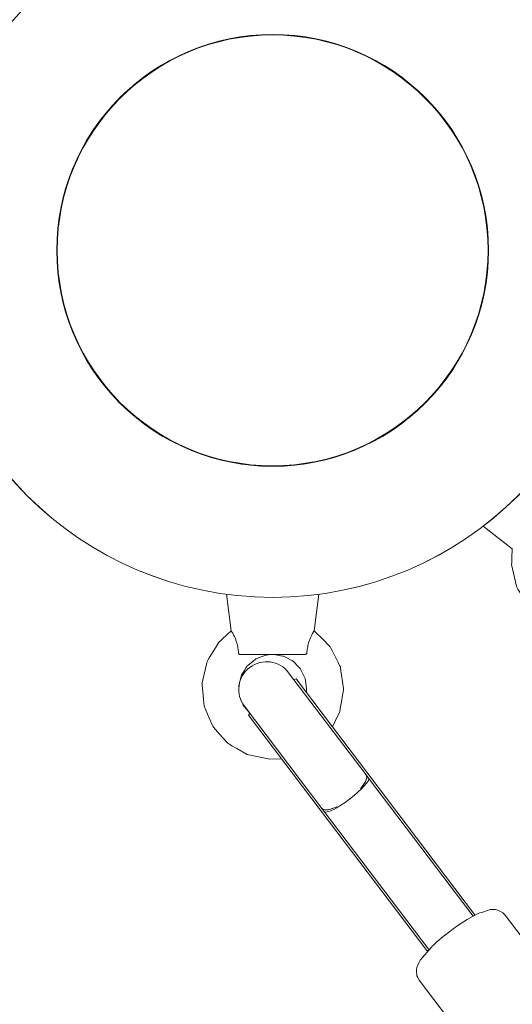
# Model space of a CAD drawing. Units: inches. Extents: x -3766 to 12418, y -12714 to 3228.
# Drawn here: x 2452 to 2612, y -6837 to -6517 of the extents above; entities that cross this region are included whole.
import ezdxf

# ---------------------------------------------------------------- set-up
doc = ezdxf.new("R2010")
doc.units = ezdxf.units.IN
doc.header["$MEASUREMENT"] = 0
doc.layers.add('Logos & Title', color=7, linetype='Continuous')

# ---------------------------------------------------------------- blocks, each defined once
blk = doc.blocks.new('block 5')
at = {"layer": 'Logos & Title', "color": 7, "lineweight": 20, "true_color": 0xffffff}
blk.add_open_spline([(2421.5, -6592.11), (2421.5, -6529.98), (2471.86, -6479.62), (2533.99, -6479.62), (2596.12, -6479.62), (2646.49, -6529.98), (2646.49, -6592.11), (2646.49, -6654.24), (2596.12, -6704.61), (2533.99, -6704.61), (2471.86, -6704.61), (2421.5, -6654.24), (2421.5, -6592.11), (2421.5, -6592.11), (2421.5, -6592.11), (2421.5, -6592.11)], degree=3, knots=[0, 0, 0, 0, 1, 1, 1, 2, 2, 2, 3, 3, 3, 4, 4, 4, 5, 5, 5, 5], dxfattribs=at)
blk = doc.blocks.new('block 12')
at = {"layer": 'Logos & Title', "color": 7, "lineweight": 20, "true_color": 0xffffff}
blk.add_open_spline([(2421.5, -6592.11), (2421.5, -6529.98), (2471.86, -6479.62), (2533.99, -6479.62), (2596.12, -6479.62), (2646.49, -6529.98), (2646.49, -6592.11), (2646.49, -6654.24), (2596.12, -6704.61), (2533.99, -6704.61), (2471.86, -6704.61), (2421.5, -6654.24), (2421.5, -6592.11), (2421.5, -6592.11), (2421.5, -6592.11), (2421.5, -6592.11)], degree=3, knots=[0, 0, 0, 0, 1, 1, 1, 2, 2, 2, 3, 3, 3, 4, 4, 4, 5, 5, 5, 5], dxfattribs=at)
blk = doc.blocks.new('block 19')
at = {"layer": 'Logos & Title', "color": 7, "lineweight": 20, "true_color": 0xffffff}
blk.add_open_spline([(2484.49, -6542.62), (2457.16, -6569.95), (2457.16, -6614.27), (2484.49, -6641.61), (2511.83, -6668.95), (2556.15, -6668.95), (2583.49, -6641.61)], degree=3, knots=[0, 0, 0, 0, 1, 1, 1, 2, 2, 2, 2], dxfattribs=at)
blk = doc.blocks.new('block 21')
at = {"layer": 'Logos & Title', "color": 7, "lineweight": 20, "true_color": 0xffffff}
blk.add_open_spline([(2623.4, -6660.39), (2661.1, -6611.01), (2651.64, -6540.42), (2602.27, -6502.71), (2566.18, -6475.15), (2517.07, -6471.99), (2477.74, -6494.69)], degree=3, knots=[0, 0, 0, 0, 1, 1, 1, 2, 2, 2, 2], dxfattribs=at)
blk = doc.blocks.new('block 22')
at = {"layer": 'Logos & Title', "color": 7, "lineweight": 20, "true_color": 0xffffff}
blk.add_open_spline([(2463.99, -6592.11), (2463.99, -6553.45), (2495.33, -6522.11), (2533.99, -6522.11), (2572.65, -6522.11), (2603.99, -6553.45), (2603.99, -6592.11), (2603.99, -6630.77), (2572.65, -6662.11), (2533.99, -6662.11), (2495.33, -6662.11), (2463.99, -6630.77), (2463.99, -6592.11), (2463.99, -6592.11), (2463.99, -6592.11), (2463.99, -6592.11)], degree=3, knots=[0, 0, 0, 0, 1, 1, 1, 2, 2, 2, 3, 3, 3, 4, 4, 4, 5, 5, 5, 5], dxfattribs=at)
blk = doc.blocks.new('block 43')
at = {"layer": 'Logos & Title', "color": 7, "lineweight": 20, "true_color": 0xffffff}
blk.add_lwpolyline([(2541.57, -6731.05), (2567.87, -6765.75)], dxfattribs=at)
blk = doc.blocks.new('block 44')
at = {"layer": 'Logos & Title', "color": 7, "lineweight": 20, "true_color": 0xffffff}
blk.add_lwpolyline([(2567.87, -6765.75), (2599.47, -6807.44)], dxfattribs=at)
blk = doc.blocks.new('block 45')
at = {"layer": 'Logos & Title', "color": 7, "lineweight": 20, "true_color": 0xffffff}
blk.add_lwpolyline([(2526.12, -6742.76), (2552.42, -6777.46)], dxfattribs=at)
blk = doc.blocks.new('block 46')
at = {"layer": 'Logos & Title', "color": 7, "lineweight": 20, "true_color": 0xffffff}
blk.add_lwpolyline([(2552.42, -6777.46), (2584.02, -6819.15)], dxfattribs=at)
blk = doc.blocks.new('block 47')
at = {"layer": 'Logos & Title', "color": 7, "lineweight": 20, "true_color": 0xffffff}
blk.add_lwpolyline([(2599.47, -6807.44), (2599.32, -6807.73)], dxfattribs=at)
blk = doc.blocks.new('block 48')
at = {"layer": 'Logos & Title', "color": 7, "lineweight": 20, "true_color": 0xffffff}
blk.add_lwpolyline([(2584.34, -6819.08), (2584.02, -6819.15)], dxfattribs=at)
blk = doc.blocks.new('block 49')
at = {"layer": 'Logos & Title', "color": 7, "lineweight": 20, "true_color": 0xffffff}
blk.add_lwpolyline([(2599.47, -6807.44), (2599.59, -6807.6)], dxfattribs=at)
blk = doc.blocks.new('block 50')
at = {"layer": 'Logos & Title', "color": 7, "lineweight": 20, "true_color": 0xffffff}
blk.add_lwpolyline([(2584.02, -6819.15), (2584.14, -6819.31)], dxfattribs=at)
blk = doc.blocks.new('block 51')
at = {"layer": 'Logos & Title', "color": 7, "lineweight": 20, "true_color": 0xffffff}
blk.add_lwpolyline([(2584.05, -6819.14), (2584.05, -6819.14)], dxfattribs=at)
blk = doc.blocks.new('block 52')
at = {"layer": 'Logos & Title', "color": 7, "lineweight": 20, "true_color": 0xffffff}
blk.add_lwpolyline([(2599.58, -6807.6), (2599.58, -6807.6)], dxfattribs=at)
blk = doc.blocks.new('block 53')
at = {"layer": 'Logos & Title', "color": 7, "lineweight": 20, "true_color": 0xffffff}
blk.add_open_spline([(2562.45, -6766.65), (2564.21, -6764.64), (2564.89, -6762.94), (2564.26, -6762.14)], degree=3, dxfattribs=at)
blk = doc.blocks.new('block 54')
at = {"layer": 'Logos & Title', "color": 7, "lineweight": 20, "true_color": 0xffffff}
blk.add_open_spline([(2549.92, -6773.01), (2550.52, -6773.83), (2552.34, -6773.63), (2554.76, -6772.49)], degree=3, dxfattribs=at)
blk = doc.blocks.new('block 55')
at = {"layer": 'Logos & Title', "color": 7, "lineweight": 20, "true_color": 0xffffff}
blk.add_open_spline([(2554.76, -6772.49), (2554.38, -6772.66), (2554.15, -6772.76), (2553.93, -6772.85), (2553.71, -6772.94), (2553.5, -6773.02), (2553.3, -6773.08), (2553.11, -6773.15), (2552.9, -6773.21), (2552.71, -6773.27), (2552.51, -6773.32), (2552.32, -6773.37), (2552.13, -6773.4), (2551.95, -6773.44), (2551.77, -6773.46), (2551.61, -6773.48), (2551.44, -6773.49), (2551.29, -6773.5), (2551.16, -6773.5), (2551.02, -6773.49), (2550.88, -6773.48), (2550.76, -6773.46), (2550.63, -6773.44), (2550.51, -6773.4), (2550.4, -6773.36), (2550.29, -6773.32), (2550.2, -6773.26), (2550.12, -6773.2), (2550.04, -6773.15), (2549.97, -6773.08), (2549.92, -6773.01)], degree=3, knots=[0, 0, 0, 0, 1, 1, 1, 2, 2, 2, 3, 3, 3, 4, 4, 4, 5, 5, 5, 6, 6, 6, 7, 7, 7, 8, 8, 8, 9, 9, 9, 10, 10, 10, 10], dxfattribs=at)
blk = doc.blocks.new('block 56')
at = {"layer": 'Logos & Title', "color": 7, "lineweight": 20, "true_color": 0xffffff}
blk.add_open_spline([(2564.26, -6762.14), (2564.32, -6762.21), (2564.36, -6762.29), (2564.4, -6762.38), (2564.43, -6762.48), (2564.46, -6762.58), (2564.47, -6762.7), (2564.48, -6762.81), (2564.48, -6762.94), (2564.47, -6763.07), (2564.46, -6763.19), (2564.43, -6763.33), (2564.4, -6763.46), (2564.36, -6763.59), (2564.32, -6763.74), (2564.26, -6763.89), (2564.2, -6764.04), (2564.13, -6764.21), (2564.04, -6764.38), (2563.96, -6764.54), (2563.86, -6764.72), (2563.76, -6764.89), (2563.65, -6765.07), (2563.54, -6765.24), (2563.42, -6765.42), (2563.3, -6765.59), (2563.17, -6765.77), (2563.03, -6765.95), (2562.88, -6766.14), (2562.72, -6766.34), (2562.56, -6766.53)], degree=3, knots=[0, 0, 0, 0, 1, 1, 1, 2, 2, 2, 3, 3, 3, 4, 4, 4, 5, 5, 5, 6, 6, 6, 7, 7, 7, 8, 8, 8, 9, 9, 9, 10, 10, 10, 10], dxfattribs=at)
blk = doc.blocks.new('block 57')
at = {"layer": 'Logos & Title', "color": 7, "lineweight": 20, "true_color": 0xffffff}
blk.add_open_spline([(2550.73, -6774.08), (2551.3, -6774.84), (2554.98, -6773.02), (2558.94, -6770.01), (2562.9, -6767.01), (2565.65, -6763.96), (2565.08, -6763.21)], degree=3, knots=[0, 0, 0, 0, 1, 1, 1, 2, 2, 2, 2], dxfattribs=at)
blk = doc.blocks.new('block 238')
at = {"layer": 'Logos & Title', "color": 7, "lineweight": 20, "true_color": 0xffffff}
blk.add_open_spline([(2520.54, -6715.47), (2520.54, -6715.47), (2520.7, -6715.7), (2520.93, -6716.08), (2520.99, -6716.19), (2521.07, -6716.33), (2521.15, -6716.47), (2521.39, -6716.9), (2521.74, -6717.59), (2522, -6718.29), (2522.13, -6718.61), (2522.26, -6719.01), (2522.36, -6719.36), (2522.51, -6719.86), (2522.65, -6720.49), (2522.74, -6721.03), (2522.82, -6721.55), (2522.88, -6722.11), (2522.92, -6722.68)], degree=3, knots=[0, 0, 0, 0, 1, 1, 1, 2, 2, 2, 3, 3, 3, 4, 4, 4, 5, 5, 5, 6, 6, 6, 6], dxfattribs=at)
blk = doc.blocks.new('block 239')
at = {"layer": 'Logos & Title', "color": 7, "lineweight": 20, "true_color": 0xffffff}
blk.add_open_spline([(2545.08, -6722.67), (2545.12, -6722.11), (2545.18, -6721.54), (2545.27, -6721.02), (2545.36, -6720.48), (2545.5, -6719.85), (2545.64, -6719.35), (2545.74, -6719), (2545.88, -6718.6), (2546, -6718.28), (2546.26, -6717.58), (2546.61, -6716.89), (2546.85, -6716.46), (2546.92, -6716.32), (2547.01, -6716.18), (2547.07, -6716.07), (2547.3, -6715.69), (2547.45, -6715.46), (2547.45, -6715.46)], degree=3, knots=[0, 0, 0, 0, 1, 1, 1, 2, 2, 2, 3, 3, 3, 4, 4, 4, 5, 5, 5, 6, 6, 6, 6], dxfattribs=at)
blk = doc.blocks.new('block 240')
at = {"layer": 'Logos & Title', "color": 7, "lineweight": 20, "true_color": 0xffffff}
blk.add_open_spline([(2522.92, -6722.68), (2522.96, -6722.85), (2522.99, -6722.9), (2523.02, -6722.94), (2523.18, -6723.07), (2523.22, -6723.09), (2523.22, -6723.09)], degree=3, knots=[0, 0, 0, 0, 1, 1, 1, 2, 2, 2, 2], dxfattribs=at)
blk = doc.blocks.new('block 241')
at = {"layer": 'Logos & Title', "color": 7, "lineweight": 20, "true_color": 0xffffff}
blk.add_open_spline([(2544.61, -6723.11), (2544.8, -6723.07), (2544.84, -6723.06), (2544.84, -6723.06), (2545.06, -6722.82), (2545.08, -6722.74), (2545.08, -6722.67)], degree=3, knots=[0, 0, 0, 0, 1, 1, 1, 2, 2, 2, 2], dxfattribs=at)
blk = doc.blocks.new('block 406')
at = {"layer": 'Logos & Title', "color": 7, "lineweight": 20, "true_color": 0xffffff}
blk.add_open_spline([(2464.14, -6592.11), (2464.14, -6553.54), (2495.41, -6522.26), (2533.99, -6522.26), (2572.57, -6522.26), (2603.84, -6553.54), (2603.84, -6592.11), (2603.84, -6630.69), (2572.57, -6661.96), (2533.99, -6661.96), (2495.41, -6661.96), (2464.14, -6630.69), (2464.14, -6592.11), (2464.14, -6592.11), (2464.14, -6592.11), (2464.14, -6592.11)], degree=3, knots=[0, 0, 0, 0, 1, 1, 1, 2, 2, 2, 3, 3, 3, 4, 4, 4, 5, 5, 5, 5], dxfattribs=at)
blk = doc.blocks.new('block 602')
at = {"layer": 'Logos & Title', "color": 7, "lineweight": 20, "true_color": 0xffffff}
blk.add_lwpolyline([(2541.57, -6731.05), (2540.91, -6731.33)], dxfattribs=at)
blk = doc.blocks.new('block 603')
at = {"layer": 'Logos & Title', "color": 7, "lineweight": 20, "true_color": 0xffffff}
blk.add_lwpolyline([(2526.12, -6742.76), (2526.56, -6742.2)], dxfattribs=at)
blk = doc.blocks.new('block 604')
at = {"layer": 'Logos & Title', "color": 7, "lineweight": 20, "true_color": 0xffffff}
blk.add_lwpolyline([(2598.96, -6807.92), (2565.08, -6763.21)], dxfattribs=at)
blk = doc.blocks.new('block 605')
at = {"layer": 'Logos & Title', "color": 7, "lineweight": 20, "true_color": 0xffffff}
blk.add_lwpolyline([(2584.62, -6818.79), (2550.73, -6774.08)], dxfattribs=at)
blk = doc.blocks.new('block 606')
at = {"layer": 'Logos & Title', "color": 7, "lineweight": 20, "true_color": 0xffffff}
blk.add_lwpolyline([(2564.61, -6762.6), (2564.27, -6762.15)], dxfattribs=at)
blk = doc.blocks.new('block 607')
at = {"layer": 'Logos & Title', "color": 7, "lineweight": 20, "true_color": 0xffffff}
blk.add_lwpolyline([(2550.27, -6773.47), (2549.93, -6773.03)], dxfattribs=at)
blk = doc.blocks.new('block 608')
at = {"layer": 'Logos & Title', "color": 7, "lineweight": 20, "true_color": 0xffffff}
blk.add_lwpolyline([(2550.73, -6774.08), (2550.27, -6773.47)], dxfattribs=at)
blk = doc.blocks.new('block 609')
at = {"layer": 'Logos & Title', "color": 7, "lineweight": 20, "true_color": 0xffffff}
blk.add_lwpolyline([(2549.93, -6773.03), (2524.84, -6739.92)], dxfattribs=at)
blk = doc.blocks.new('block 610')
at = {"layer": 'Logos & Title', "color": 7, "lineweight": 20, "true_color": 0xffffff}
blk.add_lwpolyline([(2539.18, -6729.05), (2564.27, -6762.15)], dxfattribs=at)
blk = doc.blocks.new('block 611')
at = {"layer": 'Logos & Title', "color": 7, "lineweight": 20, "true_color": 0xffffff}
blk.add_lwpolyline([(2564.61, -6762.6), (2565.08, -6763.21)], dxfattribs=at)
blk = doc.blocks.new('block 612')
at = {"layer": 'Logos & Title', "color": 7, "lineweight": 20, "true_color": 0xffffff}
blk.add_open_spline([(2539.18, -6729.05), (2536.18, -6725.08), (2530.53, -6724.31), (2526.57, -6727.31), (2522.61, -6730.31), (2521.83, -6735.96), (2524.84, -6739.92)], degree=3, knots=[0, 0, 0, 0, 1, 1, 1, 2, 2, 2, 2], dxfattribs=at)
blk = doc.blocks.new('block 615')
at = {"layer": 'Logos & Title', "color": 7, "lineweight": 20, "true_color": 0xffffff}
blk.add_lwpolyline([(2581.51, -6828.76), (2609.33, -6865.46)], dxfattribs=at)
blk = doc.blocks.new('block 616')
at = {"layer": 'Logos & Title', "color": 7, "lineweight": 20, "true_color": 0xffffff}
blk.add_lwpolyline([(2609.4, -6807.62), (2637.22, -6844.32)], dxfattribs=at)
blk = doc.blocks.new('block 617')
at = {"layer": 'Logos & Title', "color": 7, "lineweight": 20, "true_color": 0xffffff}
blk.add_lwpolyline([(2581.51, -6828.76), (2581.02, -6827.8), (2580.78, -6827.32), (2580.72, -6826.88), (2580.6, -6825.99), (2580.58, -6825.79), (2580.61, -6825.62), (2580.66, -6825.29), (2580.77, -6824.63), (2580.83, -6824.31), (2580.94, -6824.07), (2581.37, -6823.14), (2581.59, -6822.68), (2581.7, -6822.44), (2581.85, -6822.23), (2582.56, -6821.4), (2583.96, -6819.74), (2585.37, -6818.08), (2585.55, -6817.88), (2585.76, -6817.66), (2586.26, -6817.22), (2587.24, -6816.34), (2589.22, -6814.59), (2591.44, -6812.89), (2592.55, -6812.04), (2593.66, -6811.25), (2595.91, -6809.76), (2597.02, -6809.04), (2598.06, -6808.48), (2600.14, -6807.35), (2600.66, -6807.08), (2601.14, -6806.93), (2602.09, -6806.62), (2604.01, -6806), (2604.48, -6805.84), (2605.07, -6805.83), (2606.29, -6805.86), (2606.6, -6805.88), (2607.01, -6806.07), (2607.82, -6806.44), (2608.63, -6806.84), (2609.4, -6807.62)], dxfattribs=at)
blk = doc.blocks.new('block 810')
at = {"layer": 'Logos & Title', "color": 7, "lineweight": 20, "true_color": 0xffffff}
blk.add_lwpolyline([(2547.45, -6715.45), (2550.53, -6718.53), (2552.07, -6720.06), (2552.45, -6720.45), (2552.64, -6720.64), (2552.76, -6720.88), (2553.25, -6721.85), (2555.21, -6725.74), (2555.7, -6726.71), (2555.94, -6727.19), (2556.01, -6727.73), (2556.33, -6729.88), (2556.96, -6734.18), (2557, -6734.45), (2556.95, -6734.72), (2556.86, -6735.26), (2556.67, -6736.33), (2556.29, -6738.47), (2555.92, -6740.61), (2555.72, -6741.68), (2555.24, -6742.66), (2553.34, -6746.57)], dxfattribs=at)
blk = doc.blocks.new('block 811')
at = {"layer": 'Logos & Title', "color": 7, "lineweight": 20, "true_color": 0xffffff}
blk.add_lwpolyline([(2536.86, -6756.93), (2533.07, -6757.09), (2529.37, -6756.34), (2525.69, -6755.53), (2522.41, -6753.64), (2520.78, -6752.7), (2519.96, -6752.22), (2519.55, -6751.99), (2519.22, -6751.65), (2516.7, -6748.83), (2515.45, -6747.42), (2514.82, -6746.71), (2514.55, -6746.33), (2514.36, -6745.9), (2512.86, -6742.43), (2512.11, -6740.69), (2511.74, -6739.83), (2511.63, -6738.89), (2511.3, -6735.13), (2511.13, -6733.24), (2511.1, -6732.31), (2511.32, -6731.39), (2512.19, -6727.71), (2512.62, -6725.87), (2512.73, -6725.41), (2512.95, -6724.99), (2513.45, -6724.19), (2515.43, -6720.97), (2516.42, -6719.36), (2516.7, -6718.99), (2517.05, -6718.67), (2517.75, -6718.03), (2520.54, -6715.47)], dxfattribs=at)
blk = doc.blocks.new('block 812')
at = {"layer": 'Logos & Title', "color": 7, "lineweight": 20, "true_color": 0xffffff}
blk.add_lwpolyline([(2534.44, -6723.12), (2536.67, -6723.53), (2537.23, -6723.63), (2537.5, -6723.69), (2537.75, -6723.82), (2538.76, -6724.35), (2539.76, -6724.87), (2540.27, -6725.13), (2540.52, -6725.26), (2540.63, -6725.35), (2540.73, -6725.45), (2542.3, -6727.07), (2542.7, -6727.48), (2542.9, -6727.68), (2542.99, -6727.78), (2543.06, -6727.91), (2543.56, -6728.93), (2544.54, -6730.97), (2544.84, -6733.21), (2544.99, -6734.33), (2544.98, -6734.62), (2544.96, -6734.9), (2544.92, -6735.47)], dxfattribs=at)
blk = doc.blocks.new('block 813')
at = {"layer": 'Logos & Title', "color": 7, "lineweight": 20, "true_color": 0xffffff}
blk.add_lwpolyline([(2526.56, -6742.21), (2524.83, -6740.12), (2524.73, -6739.99), (2524.67, -6739.92), (2524.62, -6739.86), (2524.48, -6739.55), (2524.19, -6738.94), (2523.61, -6737.71)], dxfattribs=at)
blk = doc.blocks.new('block 814')
at = {"layer": 'Logos & Title', "color": 7, "lineweight": 20, "true_color": 0xffffff}
blk.add_lwpolyline([(2523.01, -6734.47), (2523.04, -6733.4), (2523.05, -6733.13), (2523.12, -6732.87), (2523.25, -6732.35), (2523.77, -6730.28), (2523.9, -6729.76), (2524.19, -6729.31), (2524.76, -6728.4), (2525.34, -6727.5), (2525.63, -6727.05), (2525.77, -6726.83), (2525.97, -6726.65), (2527.63, -6725.3), (2528.46, -6724.62), (2528.57, -6724.56), (2528.7, -6724.51), (2528.95, -6724.42), (2529.45, -6724.23), (2531.45, -6723.47), (2531.7, -6723.37), (2531.83, -6723.33), (2531.96, -6723.32), (2532.49, -6723.25), (2533.56, -6723.12)], dxfattribs=at)
blk = doc.blocks.new('block 815')
at = {"layer": 'Logos & Title', "color": 7, "lineweight": 20, "true_color": 0xffffff}
blk.add_lwpolyline([(2547.45, -6715.45), (2548.93, -6703.61)], dxfattribs=at)
blk = doc.blocks.new('block 816')
at = {"layer": 'Logos & Title', "color": 7, "lineweight": 20, "true_color": 0xffffff}
blk.add_lwpolyline([(2520.54, -6715.47), (2519.05, -6703.61)], dxfattribs=at)
blk = doc.blocks.new('block 817')
at = {"layer": 'Logos & Title', "color": 7, "lineweight": 20, "true_color": 0xffffff}
blk.add_lwpolyline([(2544.61, -6723.11), (2542.63, -6723.12), (2542.11, -6723.12), (2541.44, -6723.12), (2540.1, -6723.12), (2539.43, -6723.12), (2538.72, -6723.12), (2537.16, -6723.12), (2535.61, -6723.12), (2534.01, -6723.12), (2532.4, -6723.12), (2531.6, -6723.12), (2530.84, -6723.12), (2527.84, -6723.12), (2525.36, -6723.12), (2525.04, -6723.12), (2524.79, -6723.12), (2524.32, -6723.12), (2523.4, -6723.12)], dxfattribs=at)
blk = doc.blocks.new('block 830')
at = {"layer": 'Logos & Title', "color": 7, "lineweight": 20, "true_color": 0xffffff}
blk.add_lwpolyline([(2642.29, -6714.13), (2639.38, -6714.8), (2637.92, -6715.14), (2637.19, -6715.3), (2636.83, -6715.39), (2636.46, -6715.4), (2630.51, -6715.05), (2629.77, -6715.01), (2629.4, -6714.98), (2629.05, -6714.84), (2627.67, -6714.29), (2624.9, -6713.19), (2623.51, -6712.64), (2622.82, -6712.36), (2622.5, -6712.19), (2622.21, -6711.95), (2619.93, -6710.03), (2617.65, -6708.12), (2617.07, -6707.64), (2616.66, -6707.03), (2615.87, -6705.76), (2614.31, -6703.22), (2613.53, -6701.96), (2613.14, -6701.32), (2612.97, -6700.6), (2611.59, -6694.8), (2611.46, -6694.07), (2611.49, -6693.32), (2611.56, -6691.83), (2611.69, -6688.85)], dxfattribs=at)
blk = doc.blocks.new('block 834')
at = {"layer": 'Logos & Title', "color": 7, "lineweight": 20, "true_color": 0xffffff}
blk.add_lwpolyline([(2611.69, -6688.85), (2602.27, -6681.52)], dxfattribs=at)
blk = doc.blocks.new('block 3')
at = {"layer": 'Logos & Title'}
for name in ['block 21', 'block 5', 'block 12', 'block 22', 'block 406', 'block 19', 'block 834', 'block 830', 'block 816', 'block 815', 'block 811', 'block 238', 'block 239', 'block 810', 'block 612', 'block 240', 'block 814', 'block 817', 'block 812', 'block 241', 'block 610', 'block 602', 'block 43', 'block 813', 'block 609', 'block 603', 'block 45', 'block 57', 'block 53', 'block 56', 'block 606', 'block 611', 'block 604', 'block 44', 'block 54', 'block 55', 'block 607', 'block 608', 'block 605', 'block 46', 'block 617', 'block 47', 'block 49', 'block 52', 'block 616', 'block 48', 'block 50', 'block 51', 'block 615']:
    blk.add_blockref(name, (0, 0), dxfattribs=at)
blk = doc.blocks.new('block 9478')
at = {"layer": 'Logos & Title', "color": 7, "lineweight": 20, "true_color": 0xffffff}
blk.add_open_spline([(2421.48, -6592.12), (2421.48, -6529.99), (2471.85, -6479.63), (2533.98, -6479.63), (2596.1, -6479.63), (2646.47, -6529.99), (2646.47, -6592.12), (2646.47, -6654.25), (2596.1, -6704.61), (2533.98, -6704.61), (2471.85, -6704.61), (2421.48, -6654.25), (2421.48, -6592.12), (2421.48, -6592.12), (2421.48, -6592.12), (2421.48, -6592.12)], degree=3, knots=[0, 0, 0, 0, 1, 1, 1, 2, 2, 2, 3, 3, 3, 4, 4, 4, 5, 5, 5, 5], dxfattribs=at)
blk = doc.blocks.new('block 9480')
at = {"layer": 'Logos & Title', "color": 7, "lineweight": 20, "true_color": 0xffffff}
blk.add_open_spline([(2421.48, -6592.12), (2421.48, -6529.99), (2471.85, -6479.63), (2533.98, -6479.63), (2596.1, -6479.63), (2646.47, -6529.99), (2646.47, -6592.12), (2646.47, -6654.25), (2596.1, -6704.61), (2533.98, -6704.61), (2471.85, -6704.61), (2421.48, -6654.25), (2421.48, -6592.12), (2421.48, -6592.12), (2421.48, -6592.12), (2421.48, -6592.12)], degree=3, knots=[0, 0, 0, 0, 1, 1, 1, 2, 2, 2, 3, 3, 3, 4, 4, 4, 5, 5, 5, 5], dxfattribs=at)
blk = doc.blocks.new('block 9482')
at = {"layer": 'Logos & Title', "color": 7, "lineweight": 20, "true_color": 0xffffff}
blk.add_open_spline([(2463.98, -6592.12), (2463.98, -6553.46), (2495.32, -6522.12), (2533.98, -6522.12), (2572.64, -6522.12), (2603.98, -6553.46), (2603.98, -6592.12), (2603.98, -6630.78), (2572.64, -6662.12), (2533.98, -6662.12), (2495.32, -6662.12), (2463.98, -6630.78), (2463.98, -6592.12), (2463.98, -6592.12), (2463.98, -6592.12), (2463.98, -6592.12)], degree=3, knots=[0, 0, 0, 0, 1, 1, 1, 2, 2, 2, 3, 3, 3, 4, 4, 4, 5, 5, 5, 5], dxfattribs=at)
blk = doc.blocks.new('block 9484')
at = {"layer": 'Logos & Title', "color": 7, "lineweight": 20, "true_color": 0xffffff}
blk.add_open_spline([(2464.13, -6592.12), (2464.13, -6553.54), (2495.4, -6522.27), (2533.98, -6522.27), (2572.55, -6522.27), (2603.83, -6553.54), (2603.83, -6592.12), (2603.83, -6630.7), (2572.55, -6661.97), (2533.98, -6661.97), (2495.4, -6661.97), (2464.13, -6630.7), (2464.13, -6592.12), (2464.13, -6592.12), (2464.13, -6592.12), (2464.13, -6592.12)], degree=3, knots=[0, 0, 0, 0, 1, 1, 1, 2, 2, 2, 3, 3, 3, 4, 4, 4, 5, 5, 5, 5], dxfattribs=at)
blk = doc.blocks.new('block 9476')
at = {"layer": 'Logos & Title'}
for name in ['block 9478', 'block 9480', 'block 9482', 'block 9484']:
    blk.add_blockref(name, (0, 0), dxfattribs=at)
blk = doc.blocks.new('block 8426')
at = {"layer": 'Logos & Title'}
blk.add_blockref('block 9476', (0, 0), dxfattribs=at)

msp = doc.modelspace()

# ---------------------------------------------------------------- linework, layer by layer
at = {"layer": 'Logos & Title', "color": 95, "lineweight": 9, "true_color": 0x37b34a}
msp.add_open_spline([(-2938.92, -7290.17), (-2906.49, -7883.48), (-2663.66, -8467.43), (-2210.43, -8920.66), (-2210.43, -8920.66), (212, -11343.09), (212, -11343.09), (705.62, -11836.71), (1354.3, -12080.76), (2001.22, -12075.06), (2091.02, -12079.58), (2188.9, -12084.5), (2275.75, -12088.86), (2359.28, -12097.31), (2444.06, -12101.64), (2529.84, -12101.64), (3092.36, -12101.64), (3611.49, -11915.85), (4029.18, -11602.26), (4446.91, -11915.84), (4966.06, -12101.64), (5528.59, -12101.64), (5757.72, -12101.64), (5979.66, -12070.81), (6190.41, -12012.91), (6391.25, -11962.14), (6839.84, -11848.74), (7070.09, -11790.54), (7519.47, -11691.34), (7946.77, -11466.94), (8296.31, -11117.4), (8296.31, -11117.4), (10058.87, -9354.84), (10058.87, -9354.84), (10425.72, -8987.99), (10654.73, -8535.49), (10745.89, -8061.71), (10798, -7860.83), (10865.97, -7599.07), (10918.9, -7395.37), (11001.41, -7147.24), (11046.08, -6881.84), (11046.08, -6606), (11046.08, -6606), (11046.08, -3592.65), (11046.08, -3592.65), (11046.08, -3365.75), (11015.85, -3145.91), (10959.02, -2936.99), (10925.37, -2789.16), (10879.88, -2589.34), (10847.11, -2444.8), (10757.23, -1967.47), (10527.6, -1511.27), (10158.23, -1141.9), (10158.23, -1141.9), (7984.09, 1032.24), (7984.09, 1032.24), (7616.81, 1399.52), (7163.68, 1628.63), (6689.3, 1719.58), (6558.51, 1746.2), (6227.06, 1813.79), (6068.24, 1846.18), (5892.81, 1885.37), (5710.36, 1905.96), (5523.11, 1905.96), (5523.11, 1905.96), (2534.08, 1905.96), (2534.08, 1905.96), (2274.54, 1905.96), (2024.24, 1866.41), (1788.88, 1792.99), (1548.54, 1724.76), (1026.37, 1576.54), (880, 1534.99), (476.49, 1423.94), (95.39, 1209.83), (-221.71, 892.73), (-221.71, 892.73), (-1954.12, -839.68), (-1954.12, -839.68), (-2274.67, -1160.22), (-2489.97, -1546.16), (-2600.01, -1954.49), (-2648.25, -2124.01), (-2780.77, -2589.61), (-2849.86, -2831.95), (-2926.39, -3071.81), (-2967.7, -3327.41), (-2967.7, -3592.65), (-2967.7, -3592.65), (-2967.7, -6591.26), (-2967.7, -6591.26), (-2967.7, -6608.32), (-2967.53, -6625.34), (-2967.19, -6642.32), (-2967.19, -6642.32), (-2938.79, -7290.14), (-2938.79, -7290.14)], degree=3, knots=[0, 0, 0, 0, 1, 1, 1, 2, 2, 2, 3, 3, 3, 4, 4, 4, 5, 5, 5, 6, 6, 6, 7, 7, 7, 8, 8, 8, 9, 9, 9, 10, 10, 10, 11, 11, 11, 12, 12, 12, 13, 13, 13, 14, 14, 14, 15, 15, 15, 16, 16, 16, 17, 17, 17, 18, 18, 18, 19, 19, 19, 20, 20, 20, 21, 21, 21, 22, 22, 22, 23, 23, 23, 24, 24, 24, 25, 25, 25, 26, 26, 26, 27, 27, 27, 28, 28, 28, 29, 29, 29, 30, 30, 30, 31, 31, 31, 32, 32, 32, 33, 33, 33, 33], dxfattribs=at)
at = {"layer": 'Logos & Title', "color": 240, "lineweight": 9, "true_color": 0xec1c24}
msp.add_open_spline([(590.77, 940.45), (739.69, 1012.84), (898.73, 1067.65), (1065.2, 1102.16), (1326.06, 1178.06), (1689.66, 1283.95), (1888.26, 1341.84), (2090.31, 1408.85), (2306.37, 1445.13), (2530.9, 1445.13), (2530.9, 1445.13), (5526.64, 1445.13), (5526.64, 1445.13), (5724.98, 1445.13), (5974.92, 1411.66), (6131.25, 1376.3), (6267.1, 1349.6), (6371.91, 1331.48), (6490.43, 1306.98), (6963.04, 1209.31), (7333.64, 1032.15), (7658.82, 706.97), (7658.82, 706.97), (9828.61, -1462.81), (9828.61, -1462.81), (10175.41, -1809.62), (10346.89, -2248.79), (10441.41, -2703.45), (10465.49, -2816.69), (10482.83, -2920.77), (10504.43, -3022.02), (10529.63, -3192.24), (10565.11, -3402.03), (10565.11, -3596.56), (10565.11, -3596.56), (10565.11, -6598.24), (10565.11, -6598.24), (10565.11, -7157.07), (10340.41, -7663.42), (9976.43, -8031.86), (9954.72, -8053.22), (9943.29, -8064.48), (9943.29, -8064.48), (9943.29, -8064.48), (9351.77, -8647.73), (9351.77, -8647.73), (9351.77, -8647.73), (7589.2, -10410.29), (7589.2, -10410.29), (7589.2, -10410.29), (7282.8, -10717.79), (7068.16, -10933.24), (7018.92, -10990.21), (6966.58, -11044.43), (6911.4, -11095.63), (6546.96, -11435.72), (6057.78, -11643.82), (5519.99, -11643.82), (4930.98, -11643.82), (4400.27, -11394.19), (4027.89, -10994.96), (3655.63, -11394.24), (3124.96, -11643.82), (2536, -11643.82), (2447.81, -11643.82), (2360.93, -11638.23), (2275.72, -11627.36), (2174.35, -11622.23), (2059.12, -11616.41), (1965.12, -11611.65), (1446.76, -11608.96), (929.24, -11409.8), (533.73, -11014.29), (533.73, -11014.29), (-1885.16, -8595.39), (-1885.16, -8595.39), (-2220.83, -8259.72), (-2415.07, -7836.17), (-2467.88, -7398.8), (-2467.88, -7398.8), (-2475.1, -7327.23), (-2475.1, -7327.23), (-2475.1, -7327.23), (-2507.2, -6598.24), (-2507.2, -6598.24), (-2507.2, -6598.24), (-2507.2, -3596.56), (-2507.2, -3596.56), (-2507.2, -3378.74), (-2473.06, -3168.89), (-2409.85, -2972.08), (-2354.91, -2766.28), (-2270.04, -2447.54), (-2218.42, -2253.64), (-2152.41, -1845.65), (-1962.04, -1453.87), (-1647.45, -1139.28), (-1353.78, -845.61), (-992.85, -660.2), (-614.25, -583.03), (-582.13, -551.04), (-549.74, -518.59), (-517.48, -486.27), (-389.38, 143.1), (28.5, 667.13), (590.77, 940.45)], degree=3, knots=[0, 0, 0, 0, 1, 1, 1, 2, 2, 2, 3, 3, 3, 4, 4, 4, 5, 5, 5, 6, 6, 6, 7, 7, 7, 8, 8, 8, 9, 9, 9, 10, 10, 10, 11, 11, 11, 12, 12, 12, 13, 13, 13, 14, 14, 14, 15, 15, 15, 16, 16, 16, 17, 17, 17, 18, 18, 18, 19, 19, 19, 20, 20, 20, 21, 21, 21, 22, 22, 22, 23, 23, 23, 24, 24, 24, 25, 25, 25, 26, 26, 26, 27, 27, 27, 28, 28, 28, 29, 29, 29, 30, 30, 30, 31, 31, 31, 32, 32, 32, 33, 33, 33, 34, 34, 34, 35, 35, 35, 35], dxfattribs=at)

# ---------------------------------------------------------------- block references
at = {"layer": 'Logos & Title'}
for name in ['block 8426', 'block 3']:
    msp.add_blockref(name, (0, 0), dxfattribs=at)

doc.saveas('drawing.dxf')
